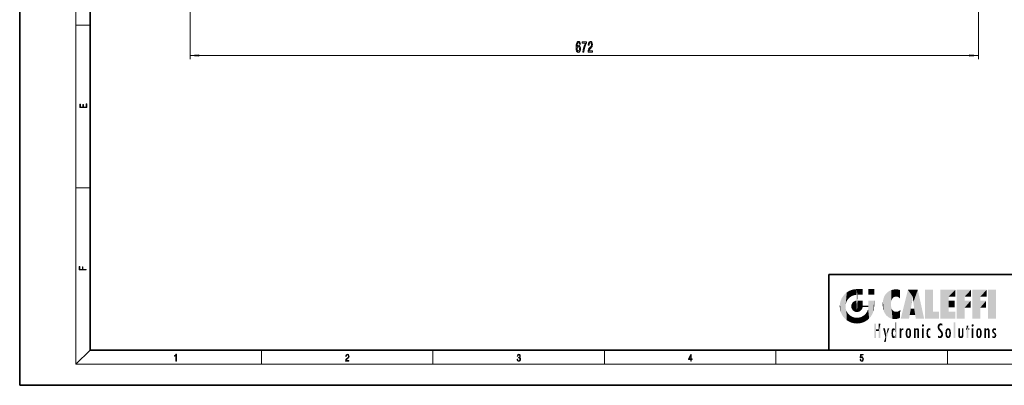
# Model space of a CAD drawing. Extents: x 0 to 420, y 0 to 297.
# Drawn here: x 0 to 280, y 0 to 104 of the extents above; entities that cross this region are included whole.
import ezdxf

# ---------------------------------------------------------------- set-up
doc = ezdxf.new("R2010")
doc.units = 0

msp = doc.modelspace()

# ---------------------------------------------------------------- linework, layer by layer
at = {"color": 7, "lineweight": 35}
for p, q in [((0, 297), (0, 0)), ((20, 287), (20, 10)), ((230, 31.5), (230, 10)), ((230, 31.5), (410, 31.5)), ((20, 10), (410, 10)), ((230, 10), (410, 10)), ((0, 0), (420, 0))]:
    msp.add_line(p, q, dxfattribs=at)
at = {"color": 7, "lineweight": 13}
for p, q in [((16, 291), (16, 6)), ((272.560181, 125.705666), (272.560181, 92.716614)), ((48.454956, 119.405655), (48.454956, 92.716614)), ((16, 102.333336), (20, 102.333336)), ((50.94545, 93.716614), (270.069702, 93.716614)), ((16, 56.166668), (20, 56.166668)), ((20, 10), (16, 6)), ((68.75, 6), (68.75, 10)), ((117.5, 6), (117.5, 10)), ((166.25, 6), (166.25, 10)), ((215, 6), (215, 10)), ((263.75, 6), (263.75, 10)), ((414, 6), (16, 6))]:
    msp.add_line(p, q, dxfattribs=at)
for points in [[(159.418671, 96.908257), (159.369385, 97.2584), (159.255264, 97.517761), (159.078903, 97.68203), (158.850662, 97.738228), (158.697632, 97.70797), (158.565353, 97.625832), (158.448639, 97.491829), (158.350082, 97.301628), (158.272278, 97.063873), (158.21521, 96.774246), (158.178894, 96.432747), (158.168518, 96.048027), (158.210022, 95.434189), (158.337112, 94.988945), (158.542007, 94.720932), (158.822128, 94.630157), (159.073715, 94.70797), (159.26564, 94.911133), (159.390137, 95.231018), (159.434235, 95.63736), (159.390137, 96.048027), (159.270828, 96.363586), (159.086685, 96.562431), (158.858444, 96.631599), (158.612045, 96.545143), (158.427887, 96.298744), (158.466797, 96.774246), (158.549789, 97.115746), (158.67688, 97.318916), (158.853256, 97.388084), (158.982941, 97.3535), (159.081497, 97.262718), (159.146332, 97.111427), (159.180054, 96.908257)], [(159.182648, 95.633041), (159.154114, 95.360703), (159.081497, 95.153214), (158.964783, 95.014885), (158.819534, 94.971657), (158.666504, 95.014885), (158.549789, 95.148888), (158.474579, 95.356384), (158.451233, 95.628716), (158.477173, 95.896729), (158.549789, 96.099899), (158.669098, 96.229584), (158.82991, 96.27713), (158.969971, 96.229584), (159.081497, 96.104218), (159.154114, 95.901047)], [(160.147049, 94.716614), (160.409012, 94.716614), (160.494598, 95.429871), (160.645035, 96.095573), (160.857712, 96.71373), (161.135239, 97.292984), (161.135239, 97.651772), (159.900665, 97.651772), (159.900665, 97.2584), (160.886246, 97.2584), (160.600952, 96.674828), (160.385666, 96.065315), (160.235245, 95.416901)], [(161.586105, 94.716614), (162.823273, 94.716614), (162.823273, 95.088371), (161.845474, 95.088371), (161.899933, 95.291542), (161.993317, 95.460129), (162.281204, 95.767044), (162.434235, 95.896729), (162.605408, 96.082603), (162.72731, 96.298744), (162.797348, 96.553787), (162.823273, 96.843414), (162.77919, 97.206528), (162.657288, 97.491829), (162.470551, 97.673386), (162.22934, 97.738228), (161.980347, 97.664742), (161.791, 97.461571), (161.669098, 97.13736), (161.627609, 96.709404), (161.627609, 96.648888), (161.863632, 96.648888), (161.863632, 96.683472), (161.886963, 96.977417), (161.957001, 97.193558), (162.068527, 97.331886), (162.21637, 97.37944), (162.366791, 97.336212), (162.478333, 97.228142), (162.550949, 97.059555), (162.576889, 96.847733), (162.558731, 96.648888), (162.509445, 96.480301), (162.426453, 96.333328), (162.312332, 96.203644), (162.159302, 96.065315), (161.905121, 95.797302), (161.726166, 95.512001), (161.619827, 95.166183), (161.586105, 94.729584)], [(50.94545, 93.934502), (48.454956, 93.716614), (50.94545, 93.498726)], [(270.069702, 93.498726), (272.560181, 93.716614), (270.069702, 93.934502)], [(19.092787, 78.944901), (19.092787, 79.952545), (18.928669, 79.952545), (18.928671, 79.082588), (18.147028, 79.082588), (18.147028, 79.854492), (17.982912, 79.854492), (17.982912, 79.082588), (17.256905, 79.082588), (17.256905, 79.927513), (17.092787, 79.927513), (17.092787, 78.944901)], [(18.923407, 32.784916), (18.923407, 32.922607), (17.974867, 32.922607), (17.974867, 33.65905), (17.810751, 33.65905), (17.810751, 32.922607), (17.087524, 32.922607), (17.087524, 33.734154), (16.923407, 33.734154), (16.923407, 32.784916)], [(44.407661, 6.874945), (44.545349, 6.874945), (44.545349, 8.819312), (44.424351, 8.819312), (44.393055, 8.644069), (44.324211, 8.524458), (44.209469, 8.454917), (44.055088, 8.435446), (44.046741, 8.435446), (44.046741, 8.315835), (44.067604, 8.315835), (44.272053, 8.34087), (44.407661, 8.424318)], [(92.673645, 6.874945), (93.61454, 6.874945), (93.61454, 7.030716), (92.80925, 7.030716), (92.83429, 7.167017), (92.896873, 7.292191), (92.990753, 7.406238), (93.122185, 7.520286), (93.339157, 7.684402), (93.50605, 7.856864), (93.593674, 8.040452), (93.622879, 8.257421), (93.591591, 8.488297), (93.501877, 8.666322), (93.362106, 8.777587), (93.180603, 8.819312), (92.982407, 8.774806), (92.836372, 8.649632), (92.742493, 8.449353), (92.707024, 8.173971), (92.844719, 8.173971), (92.865578, 8.382594), (92.930252, 8.532803), (93.034561, 8.621816), (93.17643, 8.655195), (93.303688, 8.627378), (93.401741, 8.549493), (93.462242, 8.421537), (93.485191, 8.251857), (93.462242, 8.08774), (93.395485, 7.948658), (93.243187, 7.79845), (93.030396, 7.628769), (92.871841, 7.475779), (92.759178, 7.314444), (92.692421, 7.136419), (92.671562, 6.933359)], [(141.425735, 7.431273), (141.425735, 7.42571), (141.457031, 7.169799), (141.550919, 6.980647), (141.699036, 6.861036), (141.899307, 6.819312), (142.093338, 6.861036), (142.241455, 6.975084), (142.335342, 7.158672), (142.368713, 7.400675), (142.35202, 7.573137), (142.304047, 7.715), (142.226852, 7.820703), (142.120453, 7.890244), (142.27066, 8.059924), (142.322815, 8.315835), (142.29361, 8.521676), (142.21225, 8.68023), (142.080811, 8.783151), (141.909744, 8.819312), (141.730331, 8.777587), (141.594727, 8.666322), (141.507111, 8.482733), (141.471634, 8.24073), (141.600983, 8.24073), (141.623932, 8.421537), (141.684433, 8.557837), (141.77832, 8.641287), (141.907654, 8.671885), (142.0224, 8.644069), (142.112106, 8.571746), (142.170532, 8.457699), (142.191391, 8.315835), (142.168442, 8.151718), (142.10376, 8.037671), (141.995285, 7.965348), (141.849243, 7.943095), (141.797089, 7.945877), (141.797089, 7.804013), (141.85968, 7.806795), (142.020309, 7.78176), (142.135056, 7.706656), (142.203903, 7.581481), (142.226852, 7.406238), (142.203903, 7.219868), (142.139236, 7.080786), (142.032837, 6.994555), (141.890976, 6.966739), (141.755371, 6.997337), (141.653137, 7.089131), (141.58847, 7.233777), (141.567596, 7.431273)], [(190.807846, 6.874945), (190.945541, 6.874945), (190.945541, 7.356169), (191.137482, 7.356169), (191.137482, 7.503595), (190.945541, 7.503595), (190.945541, 8.76368), (190.797424, 8.76368), (190.179901, 7.503595), (190.179901, 7.356169), (190.807846, 7.356169)], [(190.807846, 7.503595), (190.305069, 7.503595), (190.807846, 8.532803)], [(238.931976, 7.37564), (238.969543, 7.141982), (239.065506, 6.966739), (239.207367, 6.858255), (239.395126, 6.819312), (239.591232, 6.8666), (239.739349, 6.991774), (239.835327, 7.194833), (239.868698, 7.467434), (239.835327, 7.73169), (239.74353, 7.93475), (239.599579, 8.062706), (239.41391, 8.109993), (239.240753, 8.076613), (239.11557, 7.984819), (239.186508, 8.616252), (239.801941, 8.616252), (239.801941, 8.76368), (239.088455, 8.76368), (238.977875, 7.770633), (239.092621, 7.770633), (239.213623, 7.912497), (239.390961, 7.962566), (239.530731, 7.926405), (239.637131, 7.826266), (239.701797, 7.667712), (239.726837, 7.459089), (239.703888, 7.250466), (239.639221, 7.097476), (239.534912, 7.000119), (239.399292, 6.966739), (239.263687, 6.994555), (239.161469, 7.078004), (239.094711, 7.20596), (239.067581, 7.37564)]]:
    msp.add_lwpolyline(points, close=True, dxfattribs=at)
for points in [[(50.94545, 93.934502), (48.454956, 93.716614), (50.94545, 93.934502), (50.94545, 93.498726)], [(270.069702, 93.498726), (272.560181, 93.716614), (270.069702, 93.498726), (270.069702, 93.934502)]]:
    msp.add_solid(points, dxfattribs=at)
at = {"color": 114, "lineweight": 5}
for points in [[(233.689148, 24.700661), (234.087234, 19.560194), (234.087234, 25.342047), (234.576492, 18.989834)], [(234.576492, 18.989834), (234.576492, 25.912409), (234.087234, 25.342047)], [(235.146851, 26.401667), (234.576492, 25.912409), (234.835953, 23.087656), (234.773834, 22.451082)], [(235.146851, 18.500574), (234.773834, 22.451082), (234.576492, 18.989834), (234.576492, 25.912409)], [(235.146851, 26.401667), (234.835953, 23.087656), (235.297256, 24.22278), (235.014389, 23.682144)], [(235.146851, 26.401667), (235.297256, 24.22278), (235.788254, 26.799744)], [(235.297256, 24.22278), (235.672638, 24.697792), (235.788254, 26.799744), (236.128647, 25.095409)], [(235.788254, 26.799744), (236.128647, 25.095409), (236.490585, 27.096561), (236.653412, 25.40386)], [(237.243805, 27.282043), (236.490585, 27.096561), (237.235016, 25.611378), (236.653412, 25.40386)], [(237.243805, 27.282043), (237.235016, 25.611378), (238.037811, 27.346109), (237.861588, 25.706188)], [(238.214035, 24.082113), (238.037811, 27.346109), (238.037811, 20.820063), (237.861588, 25.706188)], [(238.037811, 20.820063), (237.861588, 25.706188), (237.861588, 25.691595)], [(238.037811, 20.820063), (237.861588, 25.691595), (237.861588, 24.380198), (237.861588, 24.889048)], [(238.158676, 27.346109), (238.077209, 27.346109), (238.214035, 24.082113), (238.037811, 27.346109)], [(238.34549, 27.346109), (238.158676, 27.346109), (238.227036, 25.714863), (238.214035, 25.714878)], [(238.214035, 25.714878), (238.158676, 27.346109), (238.214035, 24.096693), (238.214035, 24.082113)], [(238.214035, 25.714878), (238.214035, 24.096693), (238.214035, 25.406876), (238.214035, 24.898495)], [(238.214035, 25.714878), (238.214035, 25.406876), (238.214035, 25.675446), (238.214035, 25.593891)], [(238.34549, 27.346109), (238.227036, 25.714863), (238.853317, 27.346109), (238.941437, 25.713987)], [(239.654266, 27.346109), (238.853317, 27.346109), (239.394394, 25.713432), (238.941437, 25.713987)], [(239.654266, 27.346109), (239.394394, 25.713432), (239.633698, 25.713139), (239.561035, 25.713228)], [(239.654266, 27.346109), (239.633698, 25.713139), (239.668839, 25.713097)], [(239.668839, 27.346109), (239.654266, 27.346109), (239.668839, 25.727676), (239.668839, 25.713097)], [(239.668839, 27.346109), (239.668839, 25.727676), (239.668839, 27.038059), (239.668839, 26.529602)], [(239.668839, 27.346109), (239.668839, 27.038059), (239.668839, 27.306671), (239.668839, 27.225105)], [(242.932831, 27.346109), (242.932831, 25.71509), (241.301804, 27.346109), (241.301804, 25.71509)], [(242.932831, 27.346109), (241.301804, 27.346109), (242.932831, 27.346109)], [(245.629669, 24.847553), (245.954269, 20.448957), (245.943573, 25.535473)], [(245.943573, 25.535473), (245.954269, 20.448957), (246.340286, 26.084427), (246.383911, 19.863441)], [(246.340286, 26.084427), (246.383911, 19.863441), (246.795135, 26.508978), (246.901733, 19.408924)], [(246.795135, 26.508978), (246.901733, 19.408924), (247.283432, 26.823689), (247.49231, 19.084898)], [(247.283432, 26.823689), (247.49231, 19.084898), (247.761185, 27.036129)], [(247.49231, 19.084898), (247.692169, 23.050819), (247.761185, 27.036129), (247.714249, 23.477276)], [(247.761185, 27.036129), (247.714249, 23.477276), (247.788864, 23.920311)], [(248.225143, 27.173529), (247.761185, 27.036129), (247.872559, 24.20422), (247.788864, 23.920311)], [(248.225143, 27.173529), (247.872559, 24.20422), (248.111923, 24.675468), (247.987885, 24.471178)], [(248.225143, 27.173529), (248.111923, 24.675468), (248.686157, 27.252592), (248.262955, 24.855347)], [(248.262955, 24.855347), (248.509949, 25.047398), (248.686157, 27.252592), (248.813705, 25.172501)], [(248.686157, 27.252592), (248.813705, 25.172501), (249.077774, 27.275316), (249.179199, 25.217192)], [(249.077774, 27.275316), (249.179199, 25.217192), (249.676224, 27.230614), (249.594284, 25.161049)], [(249.676224, 27.230614), (249.594284, 25.161049), (249.967041, 24.97489)], [(250.24939, 27.080276), (249.676224, 27.230614), (250.24939, 24.740677), (249.967041, 24.97489)], [(250.24939, 27.080276), (250.24939, 24.740677), (250.24939, 25.910477), (250.24939, 24.761557)], [(250.24939, 27.080276), (250.24939, 25.910477), (250.24939, 26.906931), (250.24939, 26.638954)], [(250.24939, 27.080276), (250.24939, 26.906931), (250.24939, 27.023785)], [(252.850708, 18.967134), (252.523972, 27.134508), (250.48497, 18.967134)], [(255.329041, 27.134508), (252.523972, 27.134508), (254.067398, 23.646654), (253.898407, 25.184814)], [(253.898407, 25.184814), (252.523972, 27.134508), (253.042221, 20.017813), (252.850708, 18.967134)], [(255.329041, 27.134508), (254.067398, 23.646654), (254.089752, 23.475666), (254.074722, 23.590559)], [(255.329041, 27.134508), (254.089752, 23.475666), (254.211884, 22.541525), (254.123657, 23.216351)], [(255.329041, 27.134508), (254.211884, 22.541525), (254.315231, 21.751013), (254.313477, 21.764442)], [(255.329041, 27.134508), (254.315231, 21.751013), (254.75444, 18.967134), (254.585449, 20.017813)], [(255.329041, 27.134508), (254.75444, 18.967134), (257.131531, 18.967134)], [(257.345825, 27.134508), (259.643982, 27.134508), (257.345825, 18.967134), (259.643982, 20.895159)], [(264.061859, 25.206451), (261.763672, 18.967134), (266.033112, 27.134508), (261.763672, 27.134508)], [(264.061859, 20.895159), (261.763672, 18.967134), (264.061859, 24.068939), (264.061859, 25.206451)], [(264.061859, 25.206451), (266.033112, 27.134508), (266.033112, 25.206451)], [(268.689148, 25.206451), (266.3909, 18.967134), (270.446381, 27.134508), (266.3909, 27.134508)], [(266.3909, 18.967134), (268.689148, 25.206451), (268.689148, 18.967134), (268.689148, 24.025667)], [(268.689148, 25.206451), (270.446381, 27.134508), (270.446381, 25.206451)], [(273.118317, 25.206451), (270.820129, 18.967134), (274.87558, 27.134508), (270.820129, 27.134508)], [(270.820129, 18.967134), (273.118317, 25.206451), (273.118317, 18.967134), (273.118317, 24.025667)], [(273.118317, 25.206451), (274.87558, 27.134508), (274.87558, 25.206451)], [(277.547546, 18.967134), (275.249329, 18.967134), (277.547546, 27.134508), (275.249329, 27.134508)], [(277.547546, 18.967134), (277.547546, 27.134508), (277.547546, 18.967134)], [(233.142792, 22.45112), (233.206848, 21.657124), (233.206848, 23.245119), (233.392334, 20.903917)], [(233.206848, 23.245119), (233.392334, 20.903917), (233.392334, 23.998325), (233.689148, 20.201582)], [(233.392334, 23.998325), (233.689148, 20.201582), (233.689148, 24.700661), (234.087234, 19.560194)], [(235.030334, 21.180571), (234.840149, 21.793262), (235.146851, 18.500574), (234.773834, 22.451082)], [(236.406799, 22.451082), (236.465652, 22.020498), (236.480225, 22.930769), (236.631393, 21.631723)], [(236.480225, 22.930769), (236.631393, 21.631723), (236.685287, 23.355495), (236.887741, 21.301023)], [(236.685287, 23.355495), (236.887741, 21.301023), (236.9991, 23.702463), (237.218445, 21.044668)], [(236.9991, 23.702463), (237.218445, 21.044668), (237.398834, 23.948868), (237.607224, 20.878925)], [(237.398834, 23.948868), (237.607224, 20.878925), (237.861588, 24.071909)], [(238.037811, 20.820063), (237.861588, 24.111378), (237.607224, 20.878925), (237.861588, 24.071909)], [(238.037811, 20.820063), (237.861588, 24.380198), (237.861588, 24.111378), (237.861588, 24.193008)], [(238.517502, 20.893499), (238.249176, 24.082113), (238.037811, 20.820063), (238.214035, 24.082113)], [(238.517502, 20.893499), (238.48848, 24.082113), (238.249176, 24.082113), (238.321838, 24.082113)], [(238.517502, 20.893499), (238.94223, 21.098566), (238.48848, 24.082113), (238.941437, 24.082113)], [(239.655838, 24.082113), (238.941437, 24.082113), (239.2892, 21.412397), (238.94223, 21.098566)], [(239.655838, 24.082113), (239.2892, 21.412397), (239.65863, 22.274885), (239.535599, 21.812126)], [(239.668839, 24.082113), (239.655838, 24.082113), (239.668839, 22.627289), (239.65863, 22.274885)], [(239.668839, 22.627289), (239.65863, 22.274885), (239.708267, 22.627289), (239.673218, 22.274885)], [(239.668839, 24.082113), (239.668839, 22.627289), (239.668839, 23.354702), (239.668839, 22.640282)], [(239.668839, 24.082113), (239.668839, 23.354702), (239.668839, 23.974308), (239.668839, 23.807673)], [(239.668839, 24.082113), (239.668839, 23.974308), (239.668839, 24.046974)], [(240.475769, 22.274885), (239.708267, 22.627289), (239.673218, 22.274885)], [(240.475769, 22.274885), (239.976883, 22.627289), (239.708267, 22.627289), (239.789841, 22.627289)], [(240.475769, 22.274885), (240.984619, 22.274885), (239.976883, 22.627289), (240.485321, 22.627289)], [(241.287231, 22.627289), (240.485321, 22.627289), (241.171814, 22.274885), (240.984619, 22.274885)], [(241.287231, 22.627289), (241.171814, 22.274885), (241.292908, 22.274885), (241.253433, 22.274885)], [(241.499146, 18.989834), (241.301804, 22.627289), (241.198105, 21.648308), (241.292908, 22.274885)], [(241.287231, 22.627289), (241.292908, 22.274885), (241.301804, 22.627289)], [(241.499146, 18.989834), (241.422668, 24.082113), (241.301804, 24.082113), (241.341202, 24.082113)], [(241.499146, 18.989834), (241.301804, 24.082113), (241.301804, 23.354702), (241.301804, 24.06912)], [(241.499146, 18.989834), (241.301804, 23.354702), (241.301804, 22.735096), (241.301804, 22.90173)], [(241.499146, 18.989834), (241.301804, 22.735096), (241.301804, 22.627289), (241.301804, 22.662428)], [(241.422668, 24.082113), (241.499146, 18.989834), (241.609482, 24.082113), (241.988403, 19.560194)], [(241.609482, 24.082113), (241.988403, 19.560194), (242.117325, 24.082113), (242.38649, 20.201582)], [(242.117325, 24.082113), (242.38649, 20.201582), (242.918274, 24.082113), (242.683304, 20.903917)], [(242.918274, 24.082113), (242.683304, 20.903917), (242.86879, 21.657124)], [(242.86879, 21.657124), (242.932846, 22.45112), (242.918274, 24.082113), (242.932831, 23.774445)], [(242.918274, 24.082113), (242.932831, 23.774445), (242.932831, 24.082113), (242.932831, 23.961258)], [(242.932831, 24.082113), (242.932831, 23.961258), (242.932831, 24.042723)], [(242.932846, 23.266617), (242.932831, 23.774445), (242.932846, 22.465685), (242.932846, 22.45112)], [(245.348923, 22.996586), (245.421326, 22.015022), (245.423218, 24.006113), (245.628265, 21.165981)], [(245.423218, 24.006113), (245.628265, 21.165981), (245.629669, 24.847553), (245.954269, 20.448957)], [(248.140198, 18.890856), (247.714096, 22.606712), (247.49231, 19.084898), (247.692169, 23.050819)], [(247.869644, 21.874062), (247.787628, 22.157452), (248.140198, 18.890856), (247.714096, 22.606712)], [(253.898407, 25.184814), (253.042221, 20.017813), (253.352341, 21.787449), (253.346283, 21.751013)], [(253.898407, 25.184814), (253.352341, 21.787449), (253.394485, 22.040693), (253.365005, 21.863541)], [(253.898407, 25.184814), (253.394485, 22.040693), (253.658249, 23.625854), (253.477814, 22.541525)], [(253.898407, 25.184814), (253.658249, 23.625854), (253.78006, 24.415667), (253.661713, 23.646654)], [(264.061859, 20.895159), (264.061859, 24.068939), (264.061859, 22.140915)], [(264.061859, 22.140915), (264.061859, 24.068939), (265.830505, 22.140915), (265.830505, 24.068939)], [(268.689148, 18.967134), (268.689148, 24.025667), (268.689148, 22.09761), (270.333771, 24.025667)], [(268.689148, 22.09761), (270.333771, 24.025667), (270.333771, 22.09761)], [(273.118317, 18.967134), (273.118317, 24.025667), (273.118317, 22.09761), (274.763, 24.025667)], [(273.118317, 22.09761), (274.763, 24.025667), (274.763, 22.09761)], [(235.331268, 20.626133), (235.030334, 21.180571), (235.788254, 18.102497), (235.146851, 18.500574)], [(235.331268, 20.626133), (235.788254, 18.102497), (235.729828, 20.143074)], [(235.729828, 20.143074), (235.788254, 18.102497), (236.212891, 19.744514), (236.490585, 17.805679)], [(236.212891, 19.744514), (236.490585, 17.805679), (236.767319, 19.443583), (237.243805, 17.620199)], [(239.26889, 19.427645), (239.585037, 17.805679), (239.809525, 19.710505), (240.287384, 18.102497)], [(239.809525, 19.710505), (240.287384, 18.102497), (240.284531, 20.085894)], [(240.682144, 20.54192), (240.284531, 20.085894), (240.928787, 18.500574), (240.287384, 18.102497)], [(240.682144, 20.54192), (240.928787, 18.500574), (240.990585, 21.066689)], [(241.499146, 18.989834), (241.198105, 21.648308), (240.928787, 18.500574), (240.990585, 21.066689)], [(248.140198, 18.890856), (247.982239, 21.610163), (247.869644, 21.874062)], [(248.140198, 18.890856), (248.249557, 21.234249), (247.982239, 21.610163), (248.102951, 21.409719)], [(248.829926, 18.826288), (248.249557, 21.234249), (248.140198, 18.890856)], [(248.829926, 18.826288), (248.781952, 20.927324), (248.249557, 21.234249), (248.488678, 21.047979)], [(248.829926, 18.826288), (249.539612, 18.89942), (248.781952, 20.927324), (249.133987, 20.884413)], [(249.539612, 18.89942), (249.406921, 20.904562), (249.133987, 20.884413)], [(250.21553, 19.118832), (249.648804, 20.963295), (249.539612, 18.89942), (249.406921, 20.904562)], [(250.216736, 19.139231), (250.04631, 21.165112), (250.21553, 19.118832), (249.648804, 20.963295)], [(250.347366, 21.349228), (250.350632, 21.404415), (250.216736, 19.139231), (250.04631, 21.165112)], [(250.347366, 21.349228), (250.216736, 19.139231), (250.32515, 20.97328), (250.283081, 20.261623)], [(250.347366, 21.349228), (250.32515, 20.97328), (250.340622, 21.235071)], [(254.585449, 20.017813), (253.399994, 21.751013), (253.042221, 20.017813), (253.346283, 21.751013)], [(254.585449, 20.017813), (254.223114, 21.751013), (253.399994, 21.751013), (254.084244, 21.751013)], [(254.585449, 20.017813), (254.315231, 21.751013), (254.223114, 21.751013), (254.284943, 21.751013)], [(257.345825, 18.967134), (259.643982, 20.895159), (261.367554, 18.967134), (261.367554, 20.895159)], [(264.061859, 20.895159), (266.033112, 20.895159), (261.763672, 18.967134), (266.033112, 18.967134)], [(236.767319, 19.443583), (237.243805, 17.620199), (237.380005, 19.253397), (238.037811, 17.556133)], [(237.380005, 19.253397), (238.037811, 17.556133), (238.037811, 19.187086), (238.831833, 17.620199)], [(238.037811, 19.187086), (238.831833, 17.620199), (238.674393, 19.249208)], [(238.674393, 19.249208), (238.831833, 17.620199), (239.26889, 19.427645), (239.585037, 17.805679)], [(243.495056, 15.937251), (243.495056, 13.445845), (243.495056, 17.529495), (243.00766, 13.445845)], [(243.495056, 17.529495), (243.00766, 13.445845), (243.00766, 17.529495)], [(244.718552, 17.529495), (244.231079, 15.466035), (244.231079, 15.937251), (243.495056, 15.466035)], [(244.718552, 13.445845), (244.231079, 13.445845), (244.718552, 17.529495), (244.231079, 15.466035)], [(244.718552, 17.529495), (244.231079, 15.937251), (244.231079, 17.529495)], [(248.888428, 15.302769), (248.88298, 15.900322), (248.88855, 17.080669)], [(248.903397, 15.112939), (248.888428, 15.302769), (248.891129, 17.625853), (248.88855, 17.080669)], [(248.903397, 15.112939), (248.891129, 17.625853), (248.892426, 17.90152), (248.892029, 17.818693)], [(248.903397, 15.112939), (248.892426, 17.90152), (248.914917, 17.941181), (248.892609, 17.941181)], [(248.903397, 15.112939), (248.914917, 17.941181), (248.907272, 14.816108)], [(248.950485, 13.445845), (248.907272, 14.816108), (249.23201, 17.941181), (248.914917, 17.941181)], [(248.950485, 13.445845), (249.23201, 17.941181), (249.053925, 13.445845)], [(249.303146, 13.445845), (249.053925, 13.445845), (249.303146, 17.941181), (249.23201, 17.941181)], [(249.350845, 13.445845), (249.303146, 13.445845), (249.350845, 17.906908), (249.350845, 17.941181)], [(249.303146, 13.445845), (249.303146, 17.941181), (249.350845, 17.941181)], [(249.350845, 13.445845), (249.350845, 17.906908), (249.350845, 14.412038), (249.350845, 15.952339)], [(256.52063, 16.836887), (256.630585, 17.299248), (256.478912, 17.009604), (256.52063, 17.178501)], [(256.52063, 16.836887), (256.935852, 17.299248), (256.630585, 17.299248), (256.786041, 17.345379)], [(256.52063, 16.836887), (257.088226, 17.009604), (256.935852, 17.299248), (257.045624, 17.178501)], [(256.52063, 16.836887), (256.935852, 16.714718), (257.088226, 17.009604), (257.045624, 16.836887)], [(256.52063, 16.836887), (256.630585, 16.714718), (256.935852, 16.714718), (256.786041, 16.668377)], [(261.035492, 16.129967), (261.029785, 16.943932), (260.978516, 16.538387)], [(261.035492, 16.129967), (261.125671, 15.906108), (261.029785, 16.943932), (261.183868, 17.276356)], [(261.383331, 15.538221), (261.305298, 17.409313), (261.125671, 15.906108), (261.183868, 17.276356)], [(261.383331, 15.538221), (261.465973, 16.549204), (261.305298, 17.409313), (261.454956, 17.50802)], [(261.61676, 17.564173), (261.454956, 17.50802), (261.51886, 16.810593), (261.465973, 16.549204)], [(261.61676, 17.564173), (261.51886, 16.810593), (261.802338, 17.583727), (261.668152, 17.000961)], [(261.668152, 17.000961), (261.774536, 17.055223), (261.802338, 17.583727), (261.89975, 17.074581)], [(261.802338, 17.583727), (261.89975, 17.074581), (262.071594, 17.554585), (262.143768, 17.015884)], [(262.071594, 17.554585), (262.143768, 17.015884), (262.319031, 17.448257), (262.318787, 17.42164)], [(262.317291, 17.255701), (262.31842, 17.379187), (262.143768, 17.015884), (262.318787, 17.42164)], [(262.317291, 17.255701), (262.143768, 17.015884), (262.314636, 16.95821), (262.314117, 16.901283)], [(265.982269, 17.941181), (265.982269, 13.445845), (265.524078, 17.941181), (265.524078, 13.445845)], [(265.982269, 17.941181), (265.524078, 17.941181), (265.982269, 17.941181)], [(269.7276, 16.955366), (269.269409, 15.780146), (269.269409, 16.180971), (269.020752, 15.780146)], [(269.7276, 13.445845), (269.269409, 13.445845), (269.7276, 16.955366), (269.269409, 15.780146)], [(269.7276, 16.955366), (269.269409, 16.180971), (269.269409, 16.955366)], [(269.7276, 16.180971), (269.7276, 13.445845), (269.7276, 16.955366)], [(270.654968, 16.836887), (270.764923, 17.299248), (270.613251, 17.009604), (270.654968, 17.178501)], [(270.654968, 16.836887), (271.07016, 17.299248), (270.764923, 17.299248), (270.920349, 17.345379)], [(270.654968, 16.836887), (271.222565, 17.009604), (271.07016, 17.299248), (271.179962, 17.178501)], [(270.654968, 16.836887), (271.07016, 16.714718), (271.222565, 17.009604), (271.179962, 16.836887)], [(270.654968, 16.836887), (270.764923, 16.714718), (271.07016, 16.714718), (270.920349, 16.668377)], [(244.231079, 15.937251), (243.495056, 15.466035), (243.495056, 15.937251), (243.495056, 13.445845)], [(246.125641, 13.667894), (245.472443, 16.180971), (246.344986, 14.274477), (245.984222, 16.180971)], [(246.227966, 12.324745), (245.745407, 12.324745), (246.344986, 14.274477), (246.125641, 13.667894)], [(246.227966, 12.324745), (246.344986, 14.274477), (247.232132, 16.180971), (246.354691, 14.274477)], [(247.232132, 16.180971), (246.354691, 14.274477), (246.769073, 16.180971)], [(247.86644, 14.347495), (247.849548, 14.848601), (247.953003, 13.859357), (247.867722, 15.339612)], [(247.867722, 15.339612), (247.906555, 15.609497), (247.953003, 13.859357), (247.95752, 15.800388)], [(247.953003, 13.859357), (247.95752, 15.800388), (248.025726, 13.678757), (248.032227, 15.968724)], [(248.025726, 13.678757), (248.032227, 15.968724), (248.188568, 13.478816), (248.19873, 16.153973)], [(248.188568, 13.478816), (248.19873, 16.153973), (248.29834, 13.422511)], [(248.444183, 16.224279), (248.331146, 15.305006), (248.19873, 16.153973), (248.318085, 15.115333)], [(248.19873, 16.153973), (248.318085, 15.115333), (248.29834, 13.422511), (248.317459, 14.816114)], [(248.29834, 13.422511), (248.317459, 14.816114), (248.318085, 14.513367)], [(248.331146, 14.322731), (248.42955, 13.40254), (248.318085, 14.513367), (248.29834, 13.422511)], [(248.466553, 15.701984), (248.389664, 15.57155), (248.444183, 16.224279), (248.331146, 15.305006)], [(248.331146, 14.322731), (248.389664, 14.055454), (248.42955, 13.40254), (248.466553, 13.924851)], [(248.641327, 16.180151), (248.466553, 15.701984), (248.444183, 16.224279)], [(248.641327, 16.180151), (248.619614, 15.769328), (248.466553, 15.701984), (248.519409, 15.74395)], [(248.619614, 15.769328), (248.641327, 16.180151), (248.710373, 15.74377), (248.738861, 16.106903)], [(248.710373, 15.74377), (248.738861, 16.106903), (248.758835, 15.701528), (248.882874, 15.877683)], [(248.742447, 13.534947), (248.758835, 13.925757), (248.892609, 13.797904), (248.830688, 14.057858)], [(248.758835, 15.701528), (248.882874, 15.877683), (248.830688, 15.570341)], [(248.888428, 15.302769), (248.830688, 15.570341), (248.88298, 15.900322), (248.882874, 15.877683)], [(248.892609, 13.797904), (248.830688, 14.057858), (248.888428, 14.327185)], [(248.903397, 14.51813), (248.892609, 13.771784), (248.888428, 14.327185), (248.892609, 13.797904)], [(248.950485, 13.445845), (248.892609, 13.445845), (248.907272, 14.816108), (248.903397, 14.51813)], [(248.903397, 14.51813), (248.892609, 13.445845), (248.892609, 13.621874), (248.892609, 13.471964)], [(248.903397, 14.51813), (248.892609, 13.621874), (248.892609, 13.771784), (248.892609, 13.731461)], [(249.350845, 13.445845), (249.350845, 14.412038), (249.350845, 13.571055), (249.350845, 13.828361)], [(250.555115, 13.445845), (250.259827, 16.180971), (250.23468, 13.445845), (250.212143, 16.180971)], [(250.23468, 13.445845), (250.212143, 16.180971), (250.212143, 16.152027)], [(250.23468, 13.445845), (250.212143, 16.152027), (250.212143, 13.881045), (250.212143, 14.627445)], [(250.647995, 16.180971), (250.330948, 16.180971), (250.555115, 13.445845), (250.259827, 16.180971)], [(250.555115, 13.445845), (250.626999, 13.445845), (250.647995, 16.180971), (250.675201, 13.445845)], [(250.670288, 16.180971), (250.647995, 16.180971), (250.670288, 15.870038), (250.670288, 15.845119)], [(250.647995, 16.180971), (250.675201, 13.445845), (250.670288, 15.845119), (250.675201, 15.168117)], [(250.670288, 16.180971), (250.670288, 15.870038), (250.670288, 16.117584), (250.670288, 16.013044)], [(250.670288, 15.845119), (250.675201, 15.168117), (250.680038, 15.845119), (250.715637, 15.466833)], [(250.675201, 15.168117), (250.675201, 13.445845), (250.675201, 14.164061), (250.675201, 13.458049)], [(250.675201, 15.168117), (250.675201, 14.164061), (250.675201, 15.012761), (250.675201, 14.777164)], [(250.675201, 15.168117), (250.675201, 15.012761), (250.675201, 15.117146)], [(250.680038, 15.845119), (250.715637, 15.466833), (250.781006, 16.018089)], [(250.715637, 15.466833), (250.771454, 15.577068), (250.781006, 16.018089), (250.855713, 15.658415)], [(250.781006, 16.018089), (250.855713, 15.658415), (250.910889, 16.141848), (250.971924, 15.708767)], [(250.910889, 16.141848), (250.971924, 15.708767), (251.043365, 16.203171), (251.123627, 15.726019)], [(251.201553, 16.224279), (251.043365, 16.203171), (251.162598, 15.723297), (251.123627, 15.726019)], [(251.201553, 16.224279), (251.162598, 15.723297), (251.201553, 15.74509), (251.201553, 15.720576)], [(251.201553, 16.224279), (251.201553, 15.74509), (251.201553, 16.171852), (251.201553, 16.093657)], [(251.887711, 14.805297), (251.914246, 15.313759), (251.914246, 14.308907), (251.959503, 15.566788)], [(251.914246, 14.308907), (251.959503, 15.566788), (251.959534, 14.05873), (252.090027, 15.901981)], [(251.959534, 14.05873), (252.090027, 15.901981), (252.090118, 13.725177), (252.189026, 16.033798)], [(252.090118, 13.725177), (252.189026, 16.033798), (252.189117, 13.593486), (252.315308, 16.135538)], [(252.189117, 13.593486), (252.315308, 16.135538), (252.315399, 13.49161)], [(252.472137, 16.201073), (252.368118, 15.291933), (252.315308, 16.135538), (252.355453, 15.102102)], [(252.315308, 16.135538), (252.355453, 15.102102), (252.315399, 13.49161)], [(252.355453, 15.102102), (252.355453, 14.521411), (252.315399, 13.49161), (252.368118, 14.334299)], [(252.315399, 13.49161), (252.368118, 14.334299), (252.472183, 13.425858), (252.427094, 14.067889)], [(252.355606, 14.805297), (252.355453, 14.521411), (252.355453, 15.102102)], [(252.505554, 15.690707), (252.427109, 15.559515), (252.472137, 16.201073), (252.368118, 15.291933)], [(252.472183, 13.425858), (252.427094, 14.067889), (252.505554, 13.936457)], [(252.66272, 16.224279), (252.505554, 15.690707), (252.472137, 16.201073)], [(252.66272, 16.224279), (252.662704, 15.758511), (252.505554, 15.690707), (252.559738, 15.732952)], [(252.66272, 16.224279), (252.853271, 16.201082), (252.662704, 15.758511), (252.765671, 15.732952)], [(252.853271, 16.201082), (252.819839, 15.690707), (252.765671, 15.732952)], [(252.765671, 13.894021), (252.819839, 13.936457), (252.853317, 13.425877), (252.8983, 14.067889)], [(253.010071, 16.135569), (252.8983, 15.559515), (252.853271, 16.201082), (252.819839, 15.690707)], [(252.853317, 13.425877), (252.8983, 14.067889), (253.010147, 13.491678), (252.957275, 14.334299)], [(252.96994, 15.102102), (252.957275, 15.291933), (253.010071, 16.135569), (252.8983, 15.559515)], [(253.010147, 13.491678), (252.957275, 14.334299), (252.96994, 14.521411)], [(253.010071, 16.135569), (252.96994, 14.521411), (252.96994, 15.102102), (252.969803, 14.805297)], [(253.136353, 16.033863), (253.010147, 13.491678), (253.010071, 16.135569), (252.96994, 14.521411)], [(253.235352, 15.902088), (253.136444, 13.593627), (253.136353, 16.033863), (253.010147, 13.491678)], [(253.365921, 15.566876), (253.235443, 13.725408), (253.235352, 15.902088), (253.136444, 13.593627)], [(253.411194, 15.313822), (253.365952, 14.058922), (253.365921, 15.566876), (253.235443, 13.725408)], [(253.437744, 14.805297), (253.411209, 14.30904), (253.411194, 15.313822), (253.365952, 14.058922)], [(254.275146, 16.180971), (254.227448, 16.180971), (254.524338, 13.445845), (254.275146, 13.445845)], [(254.275146, 13.445845), (254.227448, 16.180971), (254.227448, 14.99937), (254.227448, 16.160727)], [(254.275146, 13.445845), (254.227448, 14.99937), (254.227448, 13.684259), (254.227448, 14.047142)], [(254.275146, 16.180971), (254.524338, 13.445845), (254.346268, 16.180971)], [(254.66333, 16.180971), (254.346268, 16.180971), (254.627762, 13.445845), (254.524338, 13.445845)], [(254.66333, 16.180971), (254.627762, 13.445845), (254.685638, 13.445845)], [(254.685638, 16.180971), (254.66333, 16.180971), (254.685638, 13.461077), (254.685638, 13.445845)], [(254.685638, 16.180971), (254.685638, 13.461077), (254.685638, 14.830069), (254.685638, 14.298869)], [(254.685638, 16.180971), (254.685638, 14.830069), (254.685638, 15.110693), (254.685638, 15.025479)], [(254.685638, 16.180971), (254.685638, 15.110693), (254.685638, 15.866831), (254.685638, 15.151895)], [(254.685638, 16.180971), (254.685638, 15.866831), (254.685638, 16.023901), (254.685638, 15.890141)], [(254.685638, 16.180971), (254.685638, 16.023901), (254.685638, 16.121679)], [(254.695343, 15.866831), (254.685638, 15.866831), (254.701996, 15.505215), (254.688339, 15.384907)], [(254.688339, 15.384907), (254.685638, 15.866831), (254.685638, 15.151895)], [(254.695343, 15.866831), (254.701996, 15.505215), (254.781952, 16.016357)], [(254.701996, 15.505215), (254.757126, 15.661009), (254.781952, 16.016357), (254.837967, 15.739766)], [(254.781952, 16.016357), (254.837967, 15.739766), (254.890945, 16.128822), (254.963501, 15.769328)], [(254.890945, 16.128822), (254.963501, 15.769328), (255.026443, 16.199654), (255.068329, 15.750397)], [(255.026443, 16.199654), (255.068329, 15.750397), (255.192581, 16.224279)], [(255.068329, 15.750397), (255.142563, 15.69912), (255.192581, 16.224279), (255.20285, 15.594736)], [(255.192581, 16.224279), (255.20285, 15.594736), (255.399002, 16.186644), (255.236481, 15.336044)], [(255.258774, 13.445845), (255.575821, 13.445845), (255.236481, 15.336044), (255.399002, 16.186644)], [(255.258774, 13.445845), (255.236481, 15.336044), (255.236481, 14.234088), (255.236481, 15.315304)], [(255.258774, 13.445845), (255.236481, 14.234088), (255.236481, 13.558049), (255.236481, 13.734694)], [(255.575821, 13.445845), (255.539368, 16.083862), (255.399002, 16.186644)], [(255.646942, 13.445845), (255.645737, 15.871747), (255.575821, 13.445845), (255.539368, 16.083862)], [(255.694626, 13.445845), (255.678848, 15.698791), (255.646942, 13.445845), (255.645737, 15.871747)], [(255.694626, 15.325189), (255.678848, 15.698791), (255.694626, 13.45916), (255.694626, 13.445845)], [(255.694626, 15.325189), (255.694626, 13.45916), (255.694626, 14.898584), (255.694626, 14.229561)], [(255.694626, 15.325189), (255.694626, 14.898584), (255.694626, 15.269573), (255.694626, 15.155668)], [(257.010223, 16.180971), (257.010223, 13.445845), (256.552032, 16.180971), (256.552032, 13.445845)], [(257.010223, 16.180971), (256.552032, 16.180971), (257.010223, 16.180971)], [(257.79837, 14.789032), (257.822815, 14.325363), (257.828217, 15.340313), (257.863098, 14.085246)], [(257.828217, 15.340313), (257.863098, 14.085246), (257.881805, 15.619346), (257.976868, 13.75724)], [(257.976868, 13.75724), (257.947815, 15.811209), (257.881805, 15.619346)], [(258.082916, 13.598426), (258.040985, 15.977351), (257.976868, 13.75724), (257.947815, 15.811209)], [(258.223236, 13.480231), (258.241791, 16.157082), (258.082916, 13.598426), (258.040985, 15.977351)], [(258.278351, 14.513562), (258.266296, 14.837784), (258.223236, 13.480231), (258.241791, 16.157082)], [(258.360748, 13.422839), (258.304138, 14.324327), (258.223236, 13.480231), (258.278351, 14.513562)], [(258.241791, 16.157082), (258.304993, 15.335792), (258.52951, 16.224279), (258.390472, 15.574364)], [(258.266296, 14.837784), (258.278625, 15.157824), (258.241791, 16.157082), (258.304993, 15.335792)], [(258.360748, 13.422839), (258.524597, 13.40254), (258.304138, 14.324327), (258.387604, 14.066286)], [(258.524597, 13.40254), (258.498138, 13.93097), (258.387604, 14.066286)], [(258.390472, 15.574364), (258.503784, 15.698711), (258.52951, 16.224279), (258.670837, 15.747692)], [(258.52951, 16.224279), (258.670837, 15.747692), (258.717773, 16.202604), (258.798218, 15.7111)], [(258.895081, 16.132219), (258.717773, 16.202604), (258.885284, 15.617664), (258.798218, 15.7111)], [(258.895081, 16.132219), (258.885284, 15.617664), (258.895081, 15.671221), (258.895081, 15.617664)], [(258.895081, 16.132219), (258.895081, 15.671221), (258.895081, 16.06724), (258.895081, 15.951075)], [(261.348999, 13.438418), (261.294342, 13.996536), (261.09552, 14.107046), (261.09552, 14.133665)], [(261.348999, 13.438418), (261.09552, 14.107046), (261.09552, 13.643588), (261.09552, 13.728506)], [(261.40097, 13.950713), (261.294342, 13.996536), (261.631683, 13.391703), (261.348999, 13.438418)], [(261.624023, 15.276784), (261.49765, 16.312929), (261.383331, 15.538221), (261.465973, 16.549204)], [(261.624023, 15.276784), (261.620483, 16.083231), (261.49765, 16.312929), (261.602478, 16.105103)], [(261.649261, 16.048342), (261.620483, 16.083231), (261.83844, 15.014742), (261.624023, 15.276784)], [(261.649261, 16.048342), (261.83844, 15.014742), (261.73288, 15.946861)], [(261.714783, 13.943495), (261.815491, 13.411979), (261.823578, 14.00247), (261.979614, 13.470026)], [(261.73288, 15.946861), (261.83844, 15.014742), (261.934387, 15.702379), (261.96051, 14.775161)], [(261.823578, 14.00247), (261.979614, 13.470026), (261.905853, 14.09304)], [(261.979614, 13.470026), (261.962952, 14.208882), (261.905853, 14.09304)], [(261.934387, 15.702379), (261.96051, 14.775161), (261.972931, 15.655599), (262.007019, 14.491114)], [(262.136017, 13.572425), (262.007019, 14.491114), (261.979614, 13.470026), (261.962952, 14.208882)], [(261.972931, 15.655599), (262.007019, 14.491114), (262.229034, 15.340509)], [(262.265991, 13.709874), (262.229034, 15.340509), (262.136017, 13.572425), (262.007019, 14.491114)], [(262.43576, 14.049718), (262.326813, 15.184536), (262.265991, 13.709874), (262.229034, 15.340509)], [(262.494507, 14.458627), (262.432922, 14.931441), (262.43576, 14.049718), (262.326813, 15.184536)], [(263.21579, 14.308907), (263.18924, 14.805297), (263.261078, 15.56707), (263.21579, 15.313957)], [(263.261078, 15.56707), (263.261047, 14.05873), (263.21579, 14.308907)], [(263.391754, 15.902319), (263.391632, 13.725177), (263.261078, 15.56707), (263.261047, 14.05873)], [(263.490723, 16.034004), (263.490631, 13.593486), (263.391754, 15.902319), (263.391632, 13.725177)], [(263.616974, 16.135637), (263.616913, 13.49161), (263.490723, 16.034004), (263.490631, 13.593486)], [(263.616974, 16.135637), (263.656982, 14.521411), (263.616913, 13.49161), (263.669647, 14.334299)], [(263.616913, 13.49161), (263.669647, 14.334299), (263.773682, 13.425858), (263.728607, 14.067889)], [(263.773743, 16.201099), (263.669647, 15.291933), (263.616974, 16.135637)], [(263.669647, 15.291933), (263.656982, 15.102102), (263.616974, 16.135637), (263.656982, 14.521411)], [(263.657135, 14.805297), (263.656982, 14.521411), (263.656982, 15.102102)], [(263.773743, 16.201099), (263.807068, 15.690707), (263.669647, 15.291933), (263.728607, 15.559515)], [(263.773682, 13.425858), (263.728607, 14.067889), (263.807068, 13.936457)], [(263.964233, 16.224279), (263.807068, 15.690707), (263.773743, 16.201099)], [(263.964233, 16.224279), (263.964203, 15.758511), (263.807068, 15.690707), (263.861237, 15.732952)], [(263.964233, 16.224279), (264.154816, 16.201073), (263.964203, 15.758511), (264.067169, 15.732952)], [(264.154816, 16.201073), (264.121338, 15.690707), (264.067169, 15.732952)], [(264.067169, 13.894021), (264.121338, 13.936457), (264.154755, 13.425858), (264.199799, 14.067889)], [(264.311615, 16.135538), (264.199799, 15.559515), (264.154816, 16.201073), (264.121338, 15.690707)], [(264.154755, 13.425858), (264.199799, 14.067889), (264.311554, 13.49161), (264.258789, 14.334299)], [(264.271454, 15.102102), (264.258789, 15.291933), (264.311615, 16.135538), (264.199799, 15.559515)], [(264.271454, 14.521411), (264.311615, 16.135538), (264.258789, 14.334299), (264.311554, 13.49161)], [(264.271454, 14.521411), (264.271332, 14.805297), (264.311615, 16.135538), (264.271454, 15.102102)], [(264.311554, 13.49161), (264.311615, 16.135538), (264.437836, 13.593486), (264.437927, 16.033798)], [(264.437836, 13.593486), (264.437927, 16.033798), (264.536804, 13.725177), (264.536926, 15.901981)], [(264.536804, 13.725177), (264.536926, 15.901981), (264.667419, 14.05873), (264.66745, 15.566788)], [(264.667419, 14.05873), (264.66745, 15.566788), (264.712677, 14.308907), (264.712708, 15.313759)], [(264.712677, 14.308907), (264.712708, 15.313759), (264.739227, 14.805297)], [(266.865845, 14.034844), (266.901367, 16.180971), (266.843506, 16.168652), (266.843506, 16.180971)], [(266.865845, 14.034844), (266.843506, 16.168652), (266.843506, 14.837082), (266.843506, 15.455974)], [(266.865845, 14.034844), (266.843506, 14.837082), (266.843506, 14.493889), (266.843506, 14.59926)], [(266.865845, 14.034844), (266.843506, 14.493889), (266.843506, 14.442439)], [(266.865845, 14.034844), (266.901123, 13.862751), (266.901367, 16.180971), (266.998016, 13.650277)], [(266.901367, 16.180971), (266.998016, 13.650277), (267.004791, 16.180971), (267.095734, 13.544848)], [(267.004791, 16.180971), (267.095734, 13.544848), (267.253998, 16.180971), (267.226288, 13.467102)], [(267.253998, 16.180971), (267.226288, 13.467102), (267.303619, 14.235115), (267.394165, 13.419009)], [(267.301697, 16.180971), (267.253998, 16.180971), (267.301697, 14.481573), (267.301697, 14.469444)], [(267.253998, 16.180971), (267.303619, 14.235115), (267.301697, 14.469444)], [(267.301697, 16.180971), (267.301697, 14.481573), (267.301697, 15.792457), (267.301697, 15.18318)], [(267.301697, 16.180971), (267.301697, 15.792457), (267.301697, 16.13032), (267.301697, 16.026585)], [(267.303619, 14.235115), (267.394165, 13.419009), (267.316895, 14.118469)], [(267.394165, 13.419009), (267.372467, 13.969999), (267.316895, 14.118469)], [(267.851227, 13.432425), (267.856567, 14.213815), (267.791656, 13.962997), (267.844635, 14.102723)], [(268.037537, 13.518874), (267.857361, 14.442439), (267.851227, 13.432425), (267.856567, 14.213815)], [(268.037537, 13.518874), (267.976166, 16.180971), (267.857361, 16.180971), (267.905029, 16.180971)], [(268.037537, 13.518874), (267.857361, 16.180971), (267.857361, 15.167436), (267.857361, 16.161892)], [(268.037537, 13.518874), (267.857361, 15.167436), (267.857361, 14.545644), (267.857361, 14.708115)], [(268.037537, 13.518874), (267.857361, 14.545644), (267.857361, 14.442439), (267.857361, 14.469669)], [(268.293213, 16.180971), (267.976166, 16.180971), (268.140198, 13.616351), (268.037537, 13.518874)], [(268.293213, 16.180971), (268.140198, 13.616351), (268.274261, 13.910431), (268.216339, 13.74018)], [(268.293213, 16.180971), (268.274261, 13.910431), (268.315491, 14.33408)], [(268.315491, 16.180971), (268.293213, 16.180971), (268.315491, 14.347165), (268.315491, 14.33408)], [(268.315491, 16.180971), (268.315491, 14.347165), (268.315491, 15.761732), (268.315491, 15.104263)], [(268.315491, 16.180971), (268.315491, 15.761732), (268.315491, 16.126316), (268.315491, 16.014378)], [(269.269409, 16.180971), (269.020752, 15.780146), (269.020752, 16.180971)], [(269.7276, 16.180971), (269.971283, 16.180971), (269.7276, 13.445845), (269.7276, 15.780146)], [(269.7276, 15.780146), (269.971283, 16.180971), (269.971283, 15.780146)], [(271.144531, 16.180971), (271.144531, 13.445845), (270.686371, 16.180971), (270.686371, 13.445845)], [(271.144531, 16.180971), (270.686371, 16.180971), (271.144531, 16.180971)], [(271.932709, 14.805297), (271.95929, 15.313979), (271.95929, 14.308782), (272.004578, 15.567101)], [(271.95929, 14.308782), (272.004578, 15.567101), (272.004578, 14.058552), (272.135223, 15.902357)], [(272.004578, 14.058552), (272.135223, 15.902357), (272.135254, 13.72496), (272.234222, 16.034027)], [(272.135254, 13.72496), (272.234222, 16.034027), (272.234222, 13.593353), (272.360474, 16.135647)], [(272.234222, 13.593353), (272.360474, 16.135647), (272.360474, 13.491547), (272.400452, 15.102102)], [(272.413116, 15.291933), (272.400452, 15.102102), (272.517212, 16.201103), (272.360474, 16.135647)], [(272.400452, 15.102102), (272.400452, 14.521411), (272.360474, 13.491547), (272.413116, 14.334299)], [(272.360474, 13.491547), (272.413116, 14.334299), (272.517242, 13.425841), (272.472107, 14.067889)], [(272.400574, 14.805297), (272.400452, 14.521411), (272.400452, 15.102102)], [(272.413116, 15.291933), (272.517212, 16.201103), (272.472107, 15.559515)], [(272.550568, 15.690707), (272.472107, 15.559515), (272.707703, 16.224279), (272.517212, 16.201103)], [(272.517242, 13.425841), (272.472107, 14.067889), (272.550568, 13.936457)], [(272.550568, 15.690707), (272.707703, 16.224279), (272.604736, 15.732952)], [(272.707703, 15.758511), (272.604736, 15.732952), (272.898254, 16.201086), (272.707703, 16.224279)], [(272.707703, 15.758511), (272.898254, 16.201086), (272.810669, 15.732952)], [(272.898254, 16.201086), (272.864838, 15.690707), (272.810669, 15.732952)], [(272.810669, 13.894021), (272.864838, 13.936457), (272.898254, 13.425861), (272.943298, 14.067889)], [(273.055054, 16.135582), (272.943298, 15.559515), (272.898254, 16.201086), (272.864838, 15.690707)], [(272.898254, 13.425861), (272.943298, 14.067889), (273.055054, 13.491618), (273.002289, 14.334299)], [(273.014954, 15.102102), (273.002289, 15.291933), (273.055054, 16.135582), (272.943298, 15.559515)], [(273.055054, 13.491618), (273.002289, 14.334299), (273.014954, 14.521411)], [(273.055054, 16.135582), (273.014954, 14.521411), (273.014954, 15.102102), (273.014832, 14.805297)], [(273.181305, 16.03389), (273.055054, 13.491618), (273.055054, 16.135582), (273.014954, 14.521411)], [(273.280304, 15.902132), (273.181335, 13.593503), (273.181305, 16.03389), (273.055054, 13.491618)], [(273.410889, 15.566914), (273.280334, 13.725206), (273.280304, 15.902132), (273.181335, 13.593503)], [(273.456177, 15.313848), (273.410919, 14.058755), (273.410889, 15.566914), (273.280334, 13.725206)], [(273.482727, 14.805297), (273.456177, 14.308924), (273.456177, 15.313848), (273.410919, 14.058755)], [(274.32016, 16.180971), (274.272461, 16.180971), (274.611816, 13.445845), (274.294769, 13.445845)], [(274.294769, 13.445845), (274.272461, 16.180971), (274.272461, 14.99937), (274.272461, 16.160727)], [(274.294769, 13.445845), (274.272461, 14.99937), (274.272461, 13.684259), (274.272461, 14.047142)], [(274.32016, 16.180971), (274.611816, 13.445845), (274.391296, 16.180971)], [(274.708344, 16.180971), (274.391296, 16.180971), (274.682953, 13.445845), (274.611816, 13.445845)], [(274.708344, 16.180971), (274.682953, 13.445845), (274.730652, 13.445845)], [(274.730652, 16.180971), (274.708344, 16.180971), (274.730652, 13.461077), (274.730652, 13.445845)], [(274.730652, 16.180971), (274.730652, 13.461077), (274.730652, 14.830069), (274.730652, 14.298869)], [(274.730652, 16.180971), (274.730652, 14.830069), (274.730652, 15.110693), (274.730652, 15.025479)], [(274.730652, 16.180971), (274.730652, 15.110693), (274.730652, 15.866831), (274.730652, 15.151895)], [(274.730652, 16.180971), (274.730652, 15.866831), (274.730652, 16.023901), (274.730652, 15.890141)], [(274.730652, 16.180971), (274.730652, 16.023901), (274.730652, 16.121679)], [(274.740356, 15.866831), (274.730652, 15.866831), (274.747009, 15.505215), (274.733368, 15.384907)], [(274.733368, 15.384907), (274.730652, 15.866831), (274.730652, 15.151895)], [(274.740356, 15.866831), (274.747009, 15.505215), (274.826965, 16.016357)], [(274.747009, 15.505215), (274.802124, 15.661009), (274.826965, 16.016357), (274.882965, 15.739766)], [(274.826965, 16.016357), (274.882965, 15.739766), (274.935944, 16.128822), (275.008514, 15.769328)], [(274.935944, 16.128822), (275.008514, 15.769328), (275.071472, 16.199654), (275.113342, 15.750397)], [(275.071472, 16.199654), (275.113342, 15.750397), (275.23761, 16.224279)], [(275.113342, 15.750397), (275.187561, 15.69912), (275.23761, 16.224279), (275.247864, 15.594736)], [(275.23761, 16.224279), (275.247864, 15.594736), (275.444031, 16.186644), (275.281464, 15.336044)], [(275.303741, 13.445845), (275.620789, 13.445845), (275.281464, 15.336044), (275.444031, 16.186644)], [(275.303741, 13.445845), (275.281464, 15.336044), (275.281464, 14.234088), (275.281464, 15.315304)], [(275.303741, 13.445845), (275.281464, 14.234088), (275.281464, 13.558049), (275.281464, 13.734694)], [(275.620789, 13.445845), (275.584381, 16.083862), (275.444031, 16.186644)], [(275.691925, 13.445845), (275.690735, 15.871747), (275.620789, 13.445845), (275.584381, 16.083862)], [(275.739594, 13.445845), (275.723846, 15.698791), (275.691925, 13.445845), (275.690735, 15.871747)], [(275.739594, 15.325189), (275.723846, 15.698791), (275.739594, 13.45916), (275.739594, 13.445845)], [(275.739594, 15.325189), (275.739594, 13.45916), (275.739594, 14.898584), (275.739594, 14.229561)], [(275.739594, 15.325189), (275.739594, 14.898584), (275.739594, 15.269573), (275.739594, 15.155668)], [(276.503693, 15.776445), (276.455719, 15.476852), (276.638489, 16.013062), (276.512756, 15.15277)], [(276.512756, 15.15277), (276.600983, 14.987792), (276.638489, 16.013062), (276.840759, 14.736892)], [(276.729279, 13.432987), (276.693878, 13.916165), (276.538574, 13.97893), (276.538574, 14.030791)], [(276.638489, 16.013062), (276.840759, 14.736892), (276.846405, 16.16843), (276.874908, 15.476852)], [(277.080566, 14.526912), (276.874908, 15.476852), (276.840759, 14.736892)], [(276.846405, 16.16843), (276.917877, 15.634509), (277.113739, 16.224279)], [(276.846405, 16.16843), (276.874908, 15.476852), (276.917877, 15.634509)], [(277.080566, 14.526912), (277.024414, 15.169096), (276.874908, 15.476852), (276.935333, 15.277675)], [(276.917877, 15.634509), (277.030151, 15.734416), (277.113739, 16.224279), (277.18689, 15.769328)], [(277.263611, 14.965698), (277.024414, 15.169096), (277.168762, 14.413084), (277.080566, 14.526912)], [(277.087189, 13.900396), (277.233765, 13.461683), (277.190613, 14.020345)], [(277.113739, 16.224279), (277.18689, 15.769328), (277.330048, 16.197199), (277.366608, 15.728703)], [(277.263611, 14.965698), (277.168762, 14.413084), (277.2258, 14.20409)], [(277.233765, 13.461683), (277.2258, 14.20409), (277.190613, 14.020345)], [(277.456146, 13.627954), (277.263611, 14.965698), (277.233765, 13.461683), (277.2258, 14.20409)], [(277.596252, 13.884608), (277.501373, 14.714965), (277.456146, 13.627954), (277.263611, 14.965698)], [(277.528046, 16.105103), (277.330048, 16.197199), (277.528046, 15.623034), (277.366608, 15.728703)], [(277.64502, 14.214908), (277.588654, 14.547216), (277.596252, 13.884608), (277.501373, 14.714965)], [(277.528046, 16.105103), (277.528046, 15.623034), (277.528046, 15.935393), (277.528046, 15.673213)], [(277.528046, 16.105103), (277.528046, 15.935393), (277.528046, 16.044224)], [(248.42955, 13.40254), (248.466553, 13.924851), (248.641693, 13.452075), (248.519409, 13.882858)], [(248.519409, 13.882858), (248.619614, 13.857473), (248.641693, 13.452075), (248.710373, 13.883213)], [(248.641693, 13.452075), (248.710373, 13.883213), (248.742447, 13.534947), (248.758835, 13.925757)], [(249.350845, 13.445845), (249.350845, 13.571055), (249.350845, 13.492214)], [(250.23468, 13.445845), (250.212143, 13.881045), (250.212143, 13.500749), (250.212143, 13.615227)], [(250.23468, 13.445845), (250.212143, 13.500749), (250.212143, 13.445845)], [(252.66272, 13.40254), (252.472183, 13.425858), (252.559738, 13.894021), (252.505554, 13.936457)], [(252.66272, 13.40254), (252.559738, 13.894021), (252.765671, 13.894021), (252.66272, 13.86831)], [(252.66272, 13.40254), (252.765671, 13.894021), (252.853317, 13.425877)], [(254.275146, 13.445845), (254.227448, 13.684259), (254.227448, 13.474788), (254.227448, 13.523959)], [(254.275146, 13.445845), (254.227448, 13.474788), (254.227448, 13.445845)], [(255.258774, 13.445845), (255.236481, 13.558049), (255.236481, 13.445845), (255.236481, 13.482178)], [(258.717133, 13.428255), (258.661072, 13.879147), (258.524597, 13.40254), (258.498138, 13.93097)], [(258.895081, 13.510803), (258.751007, 13.892576), (258.717133, 13.428255), (258.661072, 13.879147)], [(258.895081, 13.982039), (258.751007, 13.892576), (258.895081, 13.533739), (258.895081, 13.510803)], [(258.895081, 13.982039), (258.895081, 13.533739), (258.895081, 13.932988), (258.895081, 13.859834)], [(261.348999, 13.438418), (261.09552, 13.643588), (261.09552, 13.586657)], [(261.40097, 13.950713), (261.631683, 13.391703), (261.578064, 13.922432)], [(261.578064, 13.922432), (261.631683, 13.391703), (261.714783, 13.943495), (261.815491, 13.411979)], [(263.964203, 13.40254), (263.773682, 13.425858), (263.861237, 13.894021), (263.807068, 13.936457)], [(263.964203, 13.40254), (263.861237, 13.894021), (264.067169, 13.894021), (263.964203, 13.86831)], [(263.964203, 13.40254), (264.067169, 13.894021), (264.154755, 13.425858)], [(267.603882, 13.40254), (267.455139, 13.895913), (267.394165, 13.419009), (267.372467, 13.969999)], [(267.711243, 13.893912), (267.584412, 13.86831), (267.603882, 13.40254), (267.455139, 13.895913)], [(267.851227, 13.432425), (267.791656, 13.962997), (267.603882, 13.40254), (267.711243, 13.893912)], [(272.707703, 13.40254), (272.517242, 13.425841), (272.604736, 13.894021), (272.550568, 13.936457)], [(272.707703, 13.40254), (272.604736, 13.894021), (272.810669, 13.894021), (272.707703, 13.86831)], [(272.707703, 13.40254), (272.810669, 13.894021), (272.898254, 13.425861)], [(274.294769, 13.445845), (274.272461, 13.684259), (274.272461, 13.474788), (274.272461, 13.523959)], [(274.294769, 13.445845), (274.272461, 13.474788), (274.272461, 13.445845)], [(275.303741, 13.445845), (275.281464, 13.558049), (275.281464, 13.445845), (275.281464, 13.482178)], [(276.729279, 13.432987), (276.538574, 13.97893), (276.538574, 13.595453), (276.538574, 13.707939)], [(276.729279, 13.432987), (276.538574, 13.595453), (276.538574, 13.53253)], [(276.693878, 13.916165), (276.729279, 13.432987), (276.918732, 13.857473), (276.938324, 13.40254)], [(276.918732, 13.857473), (276.938324, 13.40254), (277.087189, 13.900396), (277.233765, 13.461683)]]:
    msp.add_solid(points, dxfattribs=at)

doc.saveas('drawing.dxf')
